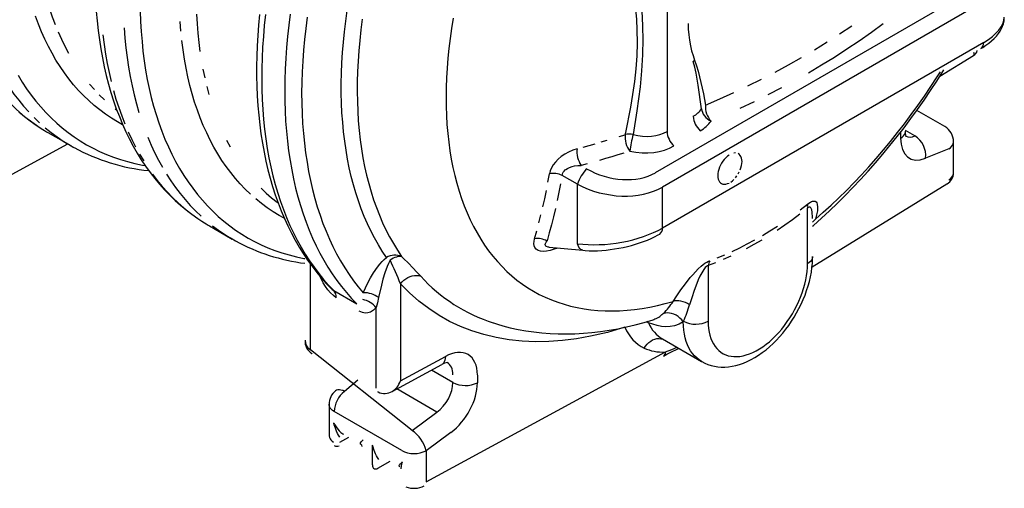
# Model space of a CAD drawing. Units: millimetres. Extents: x 27367 to 38062, y 95900 to 103137.
# Drawn here: x 36746 to 37306, y 96337 to 96604 of the extents above; entities that cross this region are included whole.
import ezdxf

# ---------------------------------------------------------------- set-up
doc = ezdxf.new("R2010")
doc.units = ezdxf.units.MM

# ---------------------------------------------------------------- blocks, each defined once
blk = doc.blocks.new('93010_170 - iso')
for p, q in [((274.2, 613.2), (274.2, 398.4)), ((261, 351.5), (626.7, 562.6)), ((634.6, 546.2), (268.9, 335.1)), ((268.9, 288.6), (634.6, 499.7)), ((584.6, 461.1), (622.9, 484.7)), ((590.3, 403.9), (558.4, 422.3)), ((-430.5, 397.2), (-404.4, 382.2)), ((540.1, 390.8), (540.1, 397.7)), ((556.2, 393.4), (545.5, 399.6)), ((-540.9, 312.2), (-408, 384.3)), ((600.3, 351.3), (600.3, 386.6)), ((594.9, 378.7), (568.4, 368)), ((172.3, 338.3), (154.7, 348.4)), ((172.3, 270.7), (172.3, 338.3)), ((439.2, 244.4), (592.8, 338.8)), ((268.9, 288.6), (268.9, 335.1)), ((434.1, 248), (434.1, 311.1)), ((-246.7, 291.1), (-220.6, 276)), ((140.1, 266.7), (178.5, 263.3)), ((149.4, 265.8), (145.8, 264.5)), ((-132.1, 248.1), (-132.1, 150.3)), ((320.9, 245.8), (320.9, 182.6)), ((-29.2, 225.2), (-29.2, 114.8)), ((-105, 217.4), (-78.9, 202.3)), ((-57, 106.9), (-57, 198)), ((269.5, 191.1), (270, 191.6)), ((76.5, 180.7), (81.3, 179.2)), ((252.9, 180.9), (251.7, 182.5)), ((292.9, 182.5), (292.6, 181.9)), ((269, 162.4), (313.4, 136.9)), ((-16.1, 58.4), (-131.8, 150.1)), ((-130.2, 145.8), (-129.8, 145.5)), ((0, 0), (272.3, 147.6)), ((-29.2, 114.8), (21.9, 142.5)), ((-38.6, 102.8), (17.7, 133.3)), ((30.5, 112.9), (6.1, 127)), ((-77.6, 115.4), (-93, 102.7)), ((58.3, 121.4), (58.3, 112.7)), ((-55.2, 102.5), (-54.7, 102.2)), ((12.1, 79.2), (-33.5, 105.6)), ((-110.5, 88.1), (-110.5, 52.8)), ((-27.8, 35.5), (-104.7, 79.9)), ((-16.1, 58.4), (12.1, 79.2)), ((28.2, 56.2), (0, 35.3)), ((-98.1, 44.9), (-88.1, 50.6)), ((-60.9, 19.4), (-60.9, 41.7)), ((0, 35.3), (0, 0)), ((-54.9, 15.4), (-41, 23.4))]:
    blk.add_line(p, q)
at = {"flags": 128}
for points in [[(-135.5, 528.2), (-137.1, 515.6), (-138.5, 503.1), (-139.6, 490.7), (-140.5, 478.4), (-141.2, 466.2), (-141.5, 454.1), (-141.7, 442.2), (-141.6, 430.5), (-141.2, 418.9), (-140.6, 407.4), (-139.7, 396.1), (-138.6, 385), (-137.3, 374.1), (-135.6, 363.3), (-133.8, 352.8), (-131.7, 342.4), (-129.3, 332.3), (-126.7, 322.3), (-123.9, 312.6), (-120.8, 303.1), (-117.5, 293.8), (-113.9, 284.8), (-110.1, 276), (-106.1, 267.5), (-101.9, 259.2), (-97.4, 251.1), (-92.7, 243.3), (-87.7, 235.8), (-82.6, 228.5), (-77.2, 221.6), (-71.7, 214.9)], [(-45.1, 255), (-49.9, 262.2), (-54.4, 269.6), (-58.8, 277.3), (-62.9, 285.2), (-66.8, 293.4), (-70.5, 301.8), (-73.9, 310.5), (-77.1, 319.3), (-80, 328.5), (-82.8, 337.8), (-85.2, 347.3), (-87.5, 357.1), (-89.5, 367), (-91.2, 377.2), (-92.7, 387.5), (-94, 398.1), (-95, 408.8), (-95.8, 419.6), (-96.3, 430.7), (-96.6, 441.9), (-96.6, 453.2), (-96.4, 464.7), (-95.9, 476.3), (-95.2, 488), (-94.2, 499.9), (-93, 511.8), (-91.5, 523.9), (-89.8, 536)], [(-72.7, 525.9), (-74.3, 513.8), (-75.6, 501.8), (-76.7, 489.9), (-77.5, 478.1), (-78.1, 466.5), (-78.4, 454.9), (-78.5, 443.6), (-78.3, 432.3), (-77.9, 421.3), (-77.2, 410.4), (-76.2, 399.6), (-75.1, 389), (-73.6, 378.7), (-71.9, 368.5), (-70, 358.5), (-67.8, 348.7), (-65.4, 339.1), (-62.7, 329.7), (-59.8, 320.6), (-56.6, 311.7), (-53.2, 303), (-49.6, 294.6), (-45.7, 286.4), (-41.6, 278.4), (-37.3, 270.8), (-32.7, 263.3), (-27.9, 256.2)], [(-154.8, 531.8), (-156.4, 519.1), (-157.8, 506.4), (-159, 493.9), (-159.8, 481.5), (-160.5, 469.2), (-160.9, 457.1), (-161, 445), (-160.9, 433.2), (-160.5, 421.5), (-159.9, 409.9), (-159, 398.5), (-157.9, 387.3), (-156.5, 376.2), (-154.9, 365.4), (-153, 354.7), (-150.9, 344.3), (-148.6, 334), (-146, 324), (-143.1, 314.1), (-140, 304.5), (-136.7, 295.1), (-133.1, 286), (-129.3, 277.1), (-125.3, 268.4), (-121, 260), (-116.5, 251.9), (-111.8, 244), (-106.8, 236.3), (-101.7, 229), (-96.3, 221.9), (-90.7, 215.1), (-84.9, 208.6), (-78.9, 202.3)], [(-182.8, 531.4), (-184.2, 518.9), (-185.2, 506.5), (-186.1, 494.2), (-186.7, 482), (-187, 470), (-187.1, 458.1), (-186.9, 446.3), (-186.5, 434.7), (-185.9, 423.2), (-185, 411.9), (-183.8, 400.8), (-182.4, 389.9), (-180.8, 379.1), (-178.9, 368.5), (-176.8, 358.2), (-174.4, 348), (-171.8, 338), (-168.9, 328.3), (-165.8, 318.8), (-162.5, 309.5), (-158.9, 300.4), (-155.1, 291.6), (-151.1, 283), (-146.9, 274.6), (-142.4, 266.6), (-137.7, 258.7), (-132.8, 251.2), (-127.6, 243.9), (-122.3, 236.8), (-116.7, 230.1), (-111, 223.6), (-105, 217.4)], [(-463.4, 420.6), (-457, 415.3), (-450.5, 410.3), (-443.8, 405.5), (-436.9, 401), (-434.4, 399.6)], [(-189.6, 531.2), (-190.7, 519.3), (-191.6, 507.4), (-192.3, 495.7), (-192.7, 484), (-192.9, 472.5), (-192.9, 461.1), (-192.7, 449.8), (-192.2, 438.7), (-191.5, 427.6), (-190.5, 416.8), (-189.4, 406), (-188, 395.5), (-186.3, 385.1), (-184.5, 374.8), (-182.4, 364.7), (-180, 354.8), (-177.5, 345.1), (-174.7, 335.6), (-171.7, 326.3), (-168.5, 317.2), (-165, 308.2), (-161.4, 299.5), (-157.5, 291), (-153.4, 282.8), (-149.1, 274.7), (-144.6, 266.9), (-139.9, 259.4), (-134.9, 252), (-129.8, 245), (-124.5, 238.1), (-119, 231.5), (-113.3, 225.2), (-108.3, 220.1)], [(30.9, 527), (29, 515.5), (27.3, 504), (25.9, 492.7), (24.8, 481.5), (23.9, 470.3), (23.2, 459.3), (22.8, 448.4), (22.7, 437.7), (22.8, 427.1), (23.1, 416.6), (23.7, 406.3), (24.6, 396.2), (25.7, 386.3), (27, 376.5), (28.6, 366.9), (30.4, 357.5), (32.5, 348.4), (34.9, 339.4), (37.4, 330.6), (40.3, 322.1), (43.3, 313.8), (46.6, 305.8), (50.1, 297.9), (53.9, 290.4), (57.9, 283), (62.1, 276), (66.5, 269.2), (71.1, 262.7), (76, 256.4), (81.1, 250.4), (86.4, 244.7), (91.8, 239.3), (97.5, 234.2), (103.4, 229.4), (109.5, 224.9), (115.7, 220.6), (122.2, 216.7), (128.8, 213.1), (135.6, 209.8), (142.5, 206.8), (149.7, 204.2), (157, 201.8), (164.4, 199.8), (172, 198), (179.7, 196.6), (187.5, 195.6), (195.5, 194.8), (203.6, 194.4), (211.8, 194.3), (220.2, 194.5), (228.6, 195.1), (237.1, 195.9), (245.8, 197.1), (254.5, 198.6), (263.3, 200.5), (272.1, 202.6), (281.1, 205.1)], [(-464.4, 462.3), (-459.7, 454.5), (-454.7, 447), (-449.5, 439.8), (-444.1, 432.9), (-438.5, 426.2), (-432.7, 419.8), (-426.7, 413.7), (-420.5, 407.9), (-414.1, 402.4), (-407.4, 397.2), (-400.6, 392.3), (-393.6, 387.6), (-386.5, 383.3), (-379.1, 379.3), (-371.6, 375.7), (-363.9, 372.3), (-356, 369.2), (-348, 366.5), (-339.8, 364.1), (-331.5, 361.9), (-323, 360.2), (-319.9, 359.6)], [(-375.4, 534.9), (-374.5, 524), (-373.3, 513.2), (-371.9, 502.6), (-370.3, 492.2), (-368.5, 481.9), (-366.4, 471.9), (-364.1, 461.9), (-361.6, 452.2), (-358.8, 442.7), (-355.9, 433.3), (-352.7, 424.2), (-349.2, 415.2), (-345.6, 406.5), (-341.7, 398), (-337.7, 389.7), (-333.4, 381.7), (-328.9, 373.8), (-324.2, 366.2), (-319.3, 358.9), (-314.2, 351.8), (-308.9, 344.9), (-303.4, 338.3), (-297.7, 332), (-291.8, 325.9), (-285.8, 320), (-279.6, 314.5), (-273.2, 309.2), (-266.6, 304.2), (-259.9, 299.4), (-253, 294.9), (-250.5, 293.4)], [(-325.4, 535.1), (-325, 523.5), (-324.3, 512.1), (-323.4, 500.8), (-322.3, 489.7), (-320.9, 478.8), (-319.3, 468.1), (-317.4, 457.5), (-315.2, 447.2), (-312.8, 437.1), (-310.2, 427.2), (-307.3, 417.5), (-304.2, 408), (-300.9, 398.7), (-297.3, 389.7), (-293.4, 381), (-289.4, 372.4), (-285.1, 364.2), (-280.6, 356.1), (-275.8, 348.4), (-270.9, 340.9), (-265.7, 333.7), (-260.3, 326.7), (-254.7, 320.1), (-248.9, 313.7), (-242.8, 307.6), (-236.6, 301.8), (-230.2, 296.3), (-223.6, 291), (-216.8, 286.1), (-209.8, 281.5), (-202.6, 277.2), (-195.3, 273.2), (-187.7, 269.5), (-180, 266.1), (-172.2, 263.1), (-164.2, 260.3), (-156, 257.9), (-147.7, 255.8), (-139.2, 254), (-137.9, 253.8)], [(-261.2, 531.7), (-260.6, 520.8), (-259.8, 510.1), (-258.8, 499.5), (-257.4, 489.2)], [(-345.5, 406), (-351.2, 409.2), (-358.1, 413.4), (-364.9, 417.9), (-371.4, 422.8), (-377.8, 427.9), (-383.9, 433.4), (-389.9, 439.1), (-395.7, 445.1), (-401.2, 451.4), (-406.6, 458), (-411.7, 464.9), (-416.6, 472.1), (-421.3, 479.5), (-425.7, 487.2), (-429.9, 495.1), (-433.9, 503.3), (-437.7, 511.8), (-441.2, 520.5), (-444.5, 529.4)], [(226.6, 394.7), (227.1, 397.1), (233, 425.8), (235.4, 440.3), (237.5, 455), (239.1, 469.7), (240.2, 484.5), (240.6, 499.3), (240.3, 514), (239.7, 525.7), (238.7, 537.4), (237.3, 549), (234.7, 566.5), (231.5, 584), (229.3, 594.3)], [(237.8, 596.6), (238.9, 589.8), (241.8, 569.6), (244.1, 549.3), (245.7, 529), (246.3, 516.4), (246.5, 503.7), (246.1, 485.5), (245.1, 467.3), (243.4, 449.2), (239.9, 421.9), (235.6, 394.8)], [(-428.6, 537.8), (-425.6, 528.8), (-422.3, 520)], [(631.5, 492.8), (633.4, 494), (637, 496.3), (640.4, 498.7), (643.6, 501.3), (646.5, 504), (649.2, 506.8), (651.6, 509.8), (653.4, 512.5), (654.9, 515.3), (656.1, 518), (657, 520.8), (657.7, 523.9), (658, 526.9), (658, 528.2)], [(-343.7, 516), (-342.9, 504.6), (-341.7, 493.3), (-340.4, 482.3), (-338.7, 471.4), (-336.9, 460.7), (-334.7, 450.2), (-332.4, 439.9), (-329.7, 429.9), (-326.9, 420)], [(-279.1, 512.3), (-279.9, 523.2)], [(298.1, 521.2), (298.4, 514.6), (298.9, 508.2), (299.7, 502), (300.8, 495.9), (302.1, 490.2), (303.8, 484.6), (305.6, 479.3)], [(520.2, 520.7), (506.7, 510.8), (492.9, 501.2), (478.9, 491.8), (464.6, 482.6), (450, 473.6), (435.1, 464.8)], [(470.5, 509.2), (484.4, 518.5)], [(-418.9, 511.5), (-415.2, 503.2), (-411.3, 495.2), (-407.1, 487.4)], [(-367.8, 508.4), (-366.5, 497.3), (-364.8, 486.4), (-363, 475.8), (-360.8, 465.3), (-358.5, 455)], [(-199.9, 327), (-205.8, 332.7), (-211.6, 338.7), (-217.1, 345), (-222.4, 351.6), (-227.6, 358.4), (-232.5, 365.5), (-237.1, 372.9), (-241.6, 380.6), (-245.8, 388.5), (-249.8, 396.6), (-253.6, 405.1), (-257.1, 413.7), (-260.4, 422.6), (-263.5, 431.7), (-266.3, 441.1), (-268.9, 450.6), (-271.2, 460.4), (-273.3, 470.4), (-275.1, 480.6), (-276.7, 491), (-278, 501.6)], [(442, 491.2), (456.4, 500.1)], [(397.2, 465.9), (412.4, 474.1), (427.3, 482.5)], [(313.5, 424), (309.6, 451), (307.2, 464.5), (305.7, 471.3), (304, 477.9)], [(305.6, 479.3), (307.8, 473.1), (309.6, 466.8), (312.8, 454), (315.5, 441.2), (317.8, 428.4)], [(-254.1, 469), (-252, 459.2)], [(439.9, 290.8), (440.7, 291.5), (449.9, 299.7), (459.1, 308.2), (468.1, 316.8), (477, 325.6), (485.8, 334.6), (494.5, 343.8), (503, 353.2), (511.5, 362.8), (519.8, 372.5), (527.9, 382.4), (536, 392.5), (543.9, 402.6), (551.6, 413), (559.2, 423.5), (566.7, 434.1), (574, 444.9), (581.2, 455.7), (588.1, 466.7), (589.2, 468.4)], [(443, 298.6), (452, 306.5), (460.8, 314.5), (469.6, 322.9), (478.4, 331.4), (487, 340.2), (495.5, 349.2), (504, 358.3), (512.3, 367.7), (520.5, 377.3), (528.6, 387.1), (536.6, 397.1), (544.4, 407.2), (552.2, 417.5), (559.7, 428), (567.2, 438.6), (574.5, 449.4), (581.6, 460.3), (585.4, 466.2)], [(-489.8, 448.9), (-484.2, 442.1), (-478.4, 435.5), (-472.3, 429.3), (-466.1, 423.3), (-459.6, 417.7)], [(-479.3, 455.9), (-474.3, 448.3), (-469.1, 440.9), (-463.7, 433.8), (-458.1, 427), (-452.3, 420.5)], [(-383.1, 452.3), (-377.6, 446.1)], [(-249.8, 449.5), (-247.2, 440.2)], [(366.2, 450.2), (381.8, 457.9)], [(-372, 440.1), (-366.1, 434.5)], [(-355.8, 444.9), (-353, 435.1), (-349.9, 425.5), (-346.5, 416.1), (-342.9, 406.9)], [(317.8, 428.4), (334.2, 435.4), (350.3, 442.7)], [(404.6, 448), (389, 439.9)], [(373.2, 432.1), (357.1, 424.5)], [(-353.8, 424.1), (-352.3, 423)], [(313.5, 424), (313.8, 422.1), (314.5, 420.1), (315.4, 418.1), (316.7, 416.1), (318.3, 414.3), (320.1, 412.6), (322.1, 411.2), (324.3, 410)], [(-453, 412.3), (-446.2, 407.3), (-439.2, 402.5), (-434.2, 399.4)], [(-446.2, 414.2), (-440, 408.3)], [(-434.2, 399.4), (-432, 398.1), (-430.5, 397.2)], [(-433.6, 402.6), (-426.9, 397.3), (-420.1, 392.2), (-413.1, 387.4), (-408.1, 384.3)], [(-339.1, 398), (-335.1, 389.3), (-330.8, 380.9)], [(219.8, 392.6), (226.6, 394.7)], [(540.1, 390.8), (541.8, 392), (543.3, 393.4), (544.4, 394.9), (545.1, 396.5), (545.5, 398.1), (545.5, 398.7)], [(546.5, 392.5), (546.5, 392.4), (546.5, 392.6), (546.3, 393), (546, 393.7), (545.8, 394.7), (545.6, 396), (545.5, 397.6), (545.5, 398.7)], [(-408.1, 384.3), (-405.9, 383), (-400.9, 380.2)], [(-316.8, 391.8), (-313, 382.9), (-309, 374.3), (-304.7, 365.8), (-300.2, 357.7)], [(-227.1, 388.5), (-223, 380.7)], [(178.6, 380.6), (185.5, 382.5), (192.4, 384.4)], [(199.3, 386.4), (206.2, 388.5)], [(594.9, 378.7), (596.6, 379.9), (598.1, 381.3), (599.2, 382.8), (599.9, 384.4), (600.2, 386), (600.3, 386.6)], [(-326.3, 372.7), (-321.5, 364.8)], [(171.7, 378.7), (166.8, 377.1), (161.9, 374.9), (157.7, 372.5), (153.7, 369.7), (150.3, 366.8), (147.3, 363.6), (144.7, 360.4), (142.6, 356.9), (141.2, 353.5), (140.3, 350.1)], [(225, 373.8), (218.1, 371.6), (211.2, 369.5), (204.3, 367.5), (197.3, 365.5)], [(344.7, 371.5), (342.9, 370.1), (341.1, 368.5), (339.3, 366.6), (337.7, 364.6), (336.3, 362.4), (335, 360), (333.9, 357.6), (333, 355.2), (332.4, 352.8), (332, 350.5), (331.9, 348.2), (332, 346.1), (332.4, 344.2), (333, 342.5), (333.9, 341.1), (335, 340), (336.3, 339.1), (337.7, 338.6), (339.3, 338.4), (341.1, 338.5), (342.9, 339), (344.7, 339.7)], [(352, 374), (350.3, 373.8)], [(357.4, 354.7), (358.3, 357.1), (358.9, 359.5), (359.3, 361.9), (359.5, 364.1), (359.3, 366.2), (358.9, 368.1), (358.3, 369.8), (357.4, 371.2), (356.4, 372.4), (355.1, 373.2)], [(154.7, 348.4), (155.5, 351.2), (155.9, 351.9), (156.9, 353.3), (158.2, 354.6), (158.8, 355), (160.8, 356.3), (163.1, 357.4), (166, 358.4), (169, 359.1), (172.6, 359.5), (176.3, 359.7)], [(183.3, 361.6), (176.3, 359.7)], [(-311.4, 349.8), (-306, 342.7), (-300.3, 335.9), (-294.5, 329.4), (-288.5, 323.2), (-282.2, 317.2), (-275.8, 311.5), (-269.2, 306.2)], [(-295.4, 349.8), (-290.5, 342.1), (-285.3, 334.8), (-279.9, 327.7), (-274.3, 320.9), (-268.4, 314.3), (-262.4, 308.1), (-256.1, 302.1)], [(138.6, 340.6), (140.3, 350.1)], [(352, 345.7), (353.6, 347.8)], [(355.1, 350), (356.4, 352.3)], [(594.9, 343.4), (596.6, 344.6), (598, 346), (599.1, 347.4), (599.8, 348.9), (600.2, 350.4), (600.3, 351.3)], [(153, 338.9), (151.2, 329.4), (149.3, 319.9)], [(346.6, 340.8), (348.5, 342.2), (350.3, 343.8)], [(-187.9, 333.8), (-182, 328.1), (-176, 322.8), (-169.7, 317.8), (-168.5, 316.9)], [(132.9, 312.7), (134.9, 321.9), (136.8, 331.3)], [(-161.6, 299.9), (-167.1, 302.9), (-174.1, 307.1), (-180.8, 311.6), (-187.3, 316.5), (-193.7, 321.6)], [(425.6, 309.1), (434, 315.7)], [(434, 315.7), (435.7, 316.9), (437.3, 317.9), (438.7, 318.6), (439.9, 319), (441.5, 319.2), (442.7, 319), (443.9, 318.2), (444.6, 317.1), (445.2, 315.7), (445.6, 312.2), (445.3, 308.1), (444.4, 303.5), (443, 298.6)], [(128.4, 294.4), (130.7, 303.5)], [(147.2, 310.6), (145, 301.3), (142.7, 292), (140.2, 282.9), (137.6, 273.8)], [(425.4, 304.4), (416.8, 297.9), (408.1, 291.7), (399.4, 285.8)], [(439.9, 299.2), (439.9, 300.7), (439.5, 306.5), (438.9, 309.3), (438, 311.5), (437, 312.3), (436.2, 312.4), (435.4, 312.1), (434.4, 311.4), (434.1, 311.1)], [(-255.3, 296.4), (-250.3, 293.3)], [(-250.3, 293.3), (-248.1, 291.9), (-246.7, 291.1)], [(439.9, 295.1), (441.3, 296.9), (443, 298.6)], [(-243.1, 291.1), (-236.2, 286.1), (-229.2, 281.3), (-224.2, 278.2)], [(123.4, 276.4), (126, 285.3)], [(178.5, 263.3), (180.8, 263.1), (185.5, 262.8), (190.2, 262.8), (195, 262.8), (199.9, 263.1), (204.7, 263.5), (209.6, 264), (214.5, 264.7), (219.4, 265.5), (224.2, 266.5), (229, 267.6), (233.7, 268.8), (238.4, 270.1), (243, 271.6), (247.4, 273.2), (251.8, 274.9), (256, 276.7), (260, 278.6), (264, 280.7), (265.8, 281.7)], [(382.7, 280.1), (391.3, 285.3), (399.9, 290.8)], [(-224.2, 278.2), (-222, 276.9), (-217.1, 274)], [(145.8, 264.5), (141.2, 263), (136.8, 262.1), (133.3, 261.9), (130.2, 262.2), (127.4, 263.1), (125.2, 264.6), (123.8, 266.3), (123, 268.4), (122.6, 270.8), (122.8, 273.4), (123.4, 276.4)], [(140.1, 266.7), (138.9, 266.8), (136.9, 267.5), (136.2, 268), (135.5, 269.4), (135.5, 269.9), (135.8, 271.1), (136.5, 272.4), (137.6, 273.8)], [(178.5, 263.3), (177.2, 263.6), (175.9, 264.3), (174.8, 265.4), (173.8, 266.9), (172.9, 268.6), (172.3, 270.7)], [(348.3, 261.9), (356.9, 266), (365.5, 270.4), (374.1, 275.1)], [(381.9, 274.9), (373.1, 269.8), (364.4, 265)], [(146, 266.2), (145.9, 265.7), (145.8, 264.5)], [(331.2, 254.6), (339.8, 258.1)], [(-71.7, 214.9), (-66.4, 226.1), (-63.3, 231.8), (-59.9, 237.5), (-55.5, 244.1), (-52.9, 247.3), (-50, 250.6), (-47.7, 252.9), (-45.1, 255)], [(-40.9, 251.9), (-42.9, 248.4), (-44.5, 244.8), (-47.1, 237.6), (-49.2, 230.5), (-51, 223.5), (-54.1, 209.4)], [(-27.9, 256.2), (-29.3, 256.3), (-30.7, 256.3), (-32.3, 256), (-33.9, 255.6), (-35.6, 254.9), (-37.4, 254.1), (-39.2, 253), (-40.9, 251.9)], [(-27.9, 256.2), (-25.6, 253.9), (-20.2, 248.5), (-15.2, 243.3), (-10.5, 238.4), (-6.2, 233.8)], [(281.1, 205.1), (285.3, 211.6), (289.9, 218.4), (295, 225.2), (300.6, 232.2), (303.4, 235.5), (306.4, 238.8), (309.6, 242.1), (313, 245.3), (315.1, 247), (317.3, 248.5), (319.4, 249.9), (321.5, 250.9), (322.8, 251.4)], [(313.3, 136.9), (313.7, 136.7), (317.1, 134.9), (320.7, 133.4), (324.3, 132.3), (328.1, 131.4), (332, 130.8), (335.9, 130.5), (340, 130.5), (344.1, 130.8), (348.3, 131.4), (352.5, 132.3), (356.8, 133.5), (361.2, 135), (365.5, 136.8), (369.9, 138.9), (374.2, 141.3), (378.4, 144), (382.6, 146.9), (386.8, 150.1), (390.8, 153.5), (394.8, 157.1), (398.6, 160.9), (402.3, 164.9), (405.9, 169.1), (409.4, 173.4), (412.7, 177.9), (415.8, 182.5), (418.8, 187.2), (421.6, 192.1), (424.3, 197), (426.8, 202.1), (429.1, 207.1), (431.2, 212.3), (433, 217.5), (434.7, 222.7), (436.2, 227.9), (437.4, 233.1), (438.4, 238.4), (439.1, 243.6), (439.6, 248.7), (439.9, 253.8), (439.9, 256.1)], [(329.5, 249), (320.9, 245.8)], [(320.9, 182.6), (321, 178.4), (321.4, 174.2), (322.1, 170.3), (322.9, 166.6), (324, 163), (325.4, 159.7), (327, 156.7), (328.8, 153.9), (330.9, 151.4), (333.1, 149.2), (335.5, 147.3), (338.2, 145.6), (341, 144.3), (343.9, 143.3), (347, 142.7), (350.3, 142.3), (353.7, 142.3), (357.2, 142.6), (360.7, 143.2), (364.4, 144.2), (368.1, 145.5), (371.8, 147), (375.6, 148.9), (379.4, 151.1), (383.2, 153.6), (386.9, 156.3), (390.6, 159.3), (394.2, 162.6), (397.8, 166.1), (401.3, 169.8), (404.7, 173.7), (407.9, 177.8), (411, 182.1), (414, 186.5), (416.8, 191.1), (419.4, 195.7), (421.9, 200.4), (424.1, 205.3), (426.2, 210.1), (428, 215), (429.6, 219.9), (430.9, 224.7), (432, 229.5), (432.9, 234.3), (433.6, 239), (433.9, 243.5), (434.1, 248)], [(346.9, 256.4), (338.2, 252.6)], [(439.9, 256.1), (439.8, 255.2), (439.4, 253.6), (438.6, 252), (437.4, 250.6), (435.9, 249.2), (434.1, 248)], [(320.9, 245.8), (320, 245.5), (318.9, 244.8), (317.7, 243.7), (315.9, 241.4), (313.6, 237.6), (311.6, 233.8), (309.7, 229.7), (308, 225.5), (304.9, 217.4), (302.2, 209.3), (299.7, 201.3)], [(-102.3, 209.3), (-105.6, 211.7), (-108.9, 214.7), (-111.9, 218.2), (-114.6, 222.1), (-117.1, 226.2), (-119.4, 230.6), (-120.7, 233.6)], [(-29.2, 225.2), (-27.4, 227.3), (-25.4, 229.2), (-23.2, 230.8), (-20.8, 232.2), (-18.3, 233.3), (-15.8, 234.1), (-13.3, 234.5), (-10.8, 234.6), (-8.4, 234.4), (-6.2, 233.8)], [(226.1, 175.7), (206.5, 169.9), (187.1, 165.4), (171.1, 162.5), (155.3, 160.5), (139.8, 159.4), (124.6, 159.2), (109.2, 159.8), (94.3, 161.4), (79.6, 163.9), (65.5, 167.3), (52.1, 171.5), (39.2, 176.5), (26.7, 182.4), (14.7, 189.1), (2.9, 196.9), (-8.4, 205.5), (-19.1, 214.9), (-29.2, 225.2)], [(-108.3, 220.1), (-106.9, 218.8), (-105, 217.4)], [(-54.1, 209.4), (-55.4, 203.6), (-57, 198)], [(299.7, 201.3), (297.4, 202.7), (295, 203.8), (292.5, 204.7), (290, 205.3), (287.6, 205.7), (285.3, 205.8), (283.1, 205.6), (281.1, 205.1)], [(-57, 198), (-59.9, 195), (-63.4, 192.9), (-66.2, 192), (-69.3, 191.9), (-72.6, 192.6), (-76.2, 194.2)], [(292.6, 181.9), (290.9, 184.1), (288.9, 186.2), (286.7, 188), (284.4, 189.4), (281.9, 190.6), (279.4, 191.4), (276.8, 191.9), (274.3, 192), (271.9, 191.7), (269.5, 191.1)], [(81.3, 179.1), (87.1, 177.4), (95.8, 175.2), (104.6, 173.3), (113.6, 171.7), (122.6, 170.4), (131.7, 169.4), (141, 168.7), (150.3, 168.3), (159.8, 168.2), (169.3, 168.4), (178.9, 168.9), (188.6, 169.8), (198.4, 170.9), (208.2, 172.4), (218.1, 174.1), (228, 176.2), (238, 178.6), (248.1, 181.3), (258.2, 184.3), (259, 184.6)], [(252.9, 180.9), (250.8, 181.9), (250.4, 182.1)], [(292.6, 181.9), (287.8, 179.2), (282.8, 177.4), (277.6, 176.4), (272.2, 176.3), (267.7, 176.7), (263, 177.7), (258.1, 179.1), (252.9, 180.9)], [(313.3, 136.9), (310.6, 138.6), (307.9, 140.8), (305.4, 143.2), (303.1, 146), (300.9, 149), (299.1, 152.4), (297.4, 155.9), (296, 159.7), (294.8, 163.8), (293.9, 168), (293.2, 172.5), (292.8, 177.1), (292.6, 181.9)], [(248.2, 152), (249.7, 154.4), (251.5, 156.5), (253.5, 158.4), (255.6, 160), (257.8, 161.3), (260.2, 162.2), (262.5, 162.8), (264.9, 162.9), (267.2, 162.7), (269.4, 162.1), (270, 161.9)], [(270.2, 143), (273.9, 145), (279.2, 147.6), (285.7, 150.8), (287.6, 151.7)], [(272.3, 147.6), (279.6, 150.5), (285.6, 152.9)], [(21.9, 142.5), (21.7, 140.3), (21.3, 138.2), (20.6, 136.5), (19.7, 135), (18.5, 133.9), (17.7, 133.3)], [(-93, 102.7), (-95, 103.7), (-97, 104.3), (-98.8, 104.7), (-100.4, 104.6), (-101.9, 104.3), (-103.1, 103.6), (-103.3, 103.5)], [(-104.7, 79.9), (-106.5, 81.1), (-108, 82.5), (-109.2, 83.9), (-110, 85.5), (-110.5, 87.1), (-110.5, 88.1)], [(-98.1, 50.9), (-99.6, 53), (-100.8, 55.1), (-101.9, 57.4), (-103.3, 60.9), (-104.5, 64.8), (-104.7, 65.5), (-104.9, 65.9), (-105, 66.2), (-105.1, 66.4), (-105.1, 66.5), (-105.1, 66.5), (-105.1, 66.5), (-105.2, 66.5), (-105.2, 66.5), (-105.3, 66.4), (-105.3, 66.4)], [(-105.2, 66.7), (-105.1, 66.6), (-105, 66.6), (-104.8, 66.3), (-104.6, 66), (-104.4, 65.6), (-104, 64.9), (-101.6, 61.4), (-99, 58.1), (-97, 56.2), (-95, 54.6), (-94.2, 54.1)], [(-110.5, 52.8), (-110.5, 52.1), (-110.1, 50.5), (-109.4, 49), (-108.4, 47.6), (-107, 46.2), (-105.3, 45)], [(-74.2, 42.6), (-74.6, 42.8), (-74.9, 43.4), (-74.8, 44.2), (-74, 45.4), (-72.6, 46.9), (-71.6, 47.8), (-71.6, 47.8)], [(-53.9, 25.4), (-55.4, 27.5), (-56.6, 29.6), (-57.7, 31.9), (-59.1, 35.5), (-60.3, 39.4), (-60.9, 41.7), (-60.9, 41.7)], [(-30, 17.1), (-30.4, 17.3), (-30.7, 17.9), (-30.6, 18.7), (-29.8, 19.9), (-28.4, 21.3), (-28, 21.5), (-27.8, 21.7), (-27.7, 21.8), (-27.5, 21.8), (-27.4, 21.8), (-27.3, 21.7)], [(-27.2, 21.3), (-27.3, 21.5), (-27.3, 21.6), (-27.3, 21.6), (-27.4, 21.6), (-27.4, 21.6), (-27.4, 21.6), (-27.4, 21.6), (-27.5, 21.5), (-27.6, 21.3), (-27.7, 21), (-27.9, 20.5), (-28.5, 17.8), (-28.8, 15.2), (-28.8, 14.7)]]:
    blk.add_lwpolyline(points, dxfattribs=at)
for centre, radius, start, end in [((627.2, 498.9), 7.43, 305.1583, 6.1538), ((618.6, 492.5), 8.88, 298.5498, 346.3536), ((316.4, 465.4), 17.6, 127.9627, 134.8875), ((343.1, 426.9), 25.3, 176.5952, 221.873), ((327.5, 416.8), 23.5, 182.9346, 228.3716), ((580.3, 386.6), 20, 0, 60.0027), ((254.2, 392.4), 27.8, 175.046, 216.2937), ((231.2, 373.3), 22, 78.548, 102.184), ((435.4, 345.6), 205.9, 166.1784, 171.5381), ((297.6, 399.6), 23.5, 182.9346, 228.3716), ((542.3, 371.1), 26.3, 353.106, 57.9183), ((-293.5, 576), 223.3, 241.322, 264.3125), ((201.1, 375.7), 29.5, 174.2271, 212.928), ((145.1, 328), 22.6, 64.7164, 102.3123), ((220.4, 322.4), 50.7, 138.3387, 161.6613), ((585.7, 351.5), 14.6, 299.2842, 359.1507), ((445.3, 313.4), 11.5, 168.6541, 191.818), ((261.5, 287.8), 7.43, 305.1506, 6.1545), ((-110.5, 467.7), 221, 241.2487, 262.8694), ((127, 255.3), 21.3, 59.9823, 99.5983), ((-35.3, 237.6), 20, 68.3699, 119.3219), ((-272.5, 134), 259.8, 20.5419, 26.9777), ((337.8, 243.4), 17, 151.965, 172.1491), ((133.4, 360.3), 188.4, 222.1762, 252.4093), ((-113.5, 210), 11.2, 356.434, 41.0108), ((-70.4, 187.6), 27.3, 53.0893, 92.5452), ((-76.3, 183.2), 24.3, 37.4815, 80.2638), ((220.5, 243.2), 71.6, 313.7704, 327.8114), ((251.7, 208.3), 24.7, 287.1293, 316.0848), ((118, 256.3), 189.9, 337.1309, 343.1757), ((306.8, 209.9), 30.7, 243.2378, 297.4611), ((-120.9, 160.1), 17, 176.7722, 236.7615), ((267.6, 146.9), 4.71, 303.2652, 7.9209), ((24.7, 122.8), 12.7, 91.4255, 123.4779), ((44.7, 140.2), 30.7, 242.5601, 296.4006), ((-90.5, 88.1), 20, 129.5217, 180), ((-73.6, 78.4), 31.1, 128.5415, 177.242), ((-47.2, 117.1), 16.7, 243.3811, 301.4172), ((-37.2, 26.5), 38.2, 13.3452, 56.6039), ((-101.5, 45.1), 4.78, 230.6574, 301.8644), ((-75.7, 40.3), 2.71, 358.7733, 55.4327), ((-13.7, 62.8), 30.7, 242.5601, 296.4006), ((-57.4, 19.7), 5, 239.4715, 300.4683), ((-28.9, 21), 1.71, 11.5956, 26.6967), ((-13.7, 18), 25.4, 248.4592, 297.1905)]:
    blk.add_arc(centre, radius, start, end)
for centre, major_axis, ratio, start_param, end_param in [((578, 518.1), (79.8, 12.5), 0.44284, 5.428319, 6.213717), ((607.7, 498.8), (15.6, -13.8), 0.282439, 6.19698, 6.723468), ((268.7, 450.2), (47.6, -21.5), 0.713496, 5.809987, 6.137884), ((265.9, 440), (63.5, -20.1), 0.697851, 5.715011, 6.042908), ((238.8, 433), (47.6, -21.5), 0.713496, 4.959571, 5.809987), ((559.7, 419.7), (13.9, 26.6), 0.546423, 3.168243, 3.728809), ((236.1, 422.7), (63.5, -20.1), 0.697851, 4.864594, 5.715011), ((574.3, 411.8), (23.9, 44), 0.558966, 2.34136, 3.737623), ((215, 392.2), (63.5, -20.1), 0.697851, 4.406014, 5.715011), ((212.3, 382), (78.9, -19.1), 0.682272, 4.352132, 5.661129), ((212.3, 307), (79.8, 12.5), 0.44284, 4.119322, 5.428319), ((320.9, 248), (52.9, 84.9), 0.598716, 2.760408, 3.161919), ((307.2, 256.4), (62.9, 102.2), 0.595226, 2.756811, 3.203517), ((-117.9, 166.6), (17.5, 13.3), 0.721867, 2.640611, 3.426009), ((-131.8, 158.3), (-5, 8.66), 0.577381, 2.324366, 2.355782), ((21.9, 101.7), (26.2, 42.6), 0.595226, 5.514435, 7.085232), ((307.2, 256.4), (62.9, 102.2), 0.595226, 3.203517, 3.532501), ((8.2, 110.1), (16.2, 25.3), 0.606749, 5.526762, 6.312483), ((-42.9, 123.2), (2.9, 21.9), 0.696827, 3.613552, 4.411214), ((8.2, 101.3), (16.2, 25.3), 0.606749, 4.130498, 5.526762), ((21.9, 92.9), (26.2, 42.6), 0.595226, 4.118172, 5.514435), ((-57.2, 115.2), (-5, 8.66), 0.577381, 2.355782, 2.387203), ((-90.5, 75.1), (20, 11.5), 0.00007, 2.356154, 2.390669), ((-13.7, 30.7), (-14.1, 24.5), 0.577335, 1.570756, 1.605271), ((-57.4, 25.5), (2.3, 10.2), 0.264803, 2.273541, 3.056328)]:
    blk.add_ellipse(centre, major_axis=major_axis, ratio=ratio, start_param=start_param, end_param=end_param)

msp = doc.modelspace()

# ---------------------------------------------------------------- block references
at = {"color": 0, "linetype": 'ByBlock', "lineweight": -2, "xscale": 0.5, "yscale": 0.5, "zscale": 0.5}
msp.add_blockref('93010_170 - iso', (36977.13, 96340.87), dxfattribs=at)

doc.saveas('drawing.dxf')
